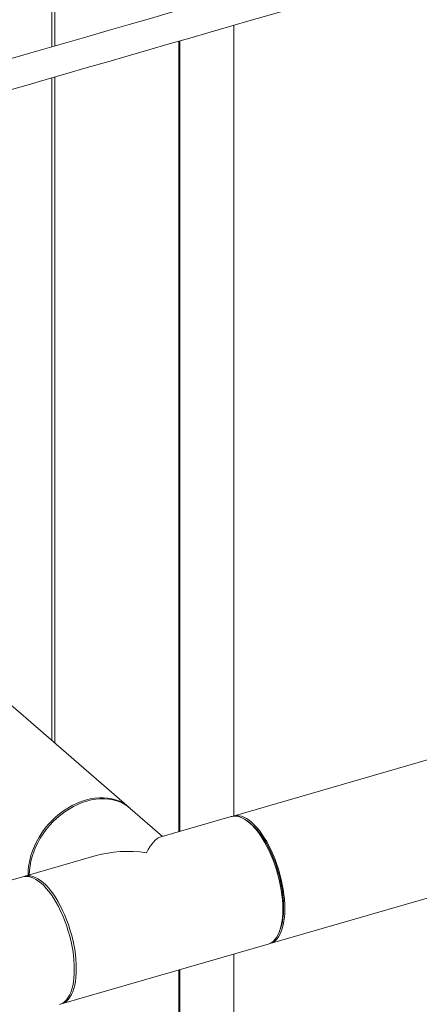
# Model space of a CAD drawing. Extents: x 19.1 to 29.8, y 0.6 to 8.7.
# Drawn here: x 24.2 to 24.5, y 5.7 to 6.4 of the extents above; entities that cross this region are included whole.
import ezdxf
from ezdxf import colors
from ezdxf.entities.mleader import LeaderData, LeaderLine
from ezdxf.math import Vec2, Vec3

# ---------------------------------------------------------------- set-up
doc = ezdxf.new("R2010")
doc.units = 0
doc.header["$MEASUREMENT"] = 0
doc.layers.get('0').update_dxf_attribs({"linetype": 'CONTINUOUS'})
doc.layers.add('D7', color=7, linetype='CONTINUOUS')

# ---------------------------------------------------------------- blocks, each defined once
blk = doc.blocks.new('A$C5DA616C1')
at = {"lineweight": 15}
for p, q in [((3.94126, 3.41354), (3.94126, 3.63267)), ((3.94346, 3.41417), (3.94346, 3.63237)), ((4.06985, 3.4288), (4.06985, 2.87093)), ((4.03093, 2.8597), (4.03093, 3.41757)), ((4.03173, 2.85993), (4.03173, 3.4178)), ((3.94126, 2.92416), (3.94126, 3.39169)), ((3.94346, 2.92226), (3.94346, 3.39232)), ((4.85891, 3.09872), (4.06939, 2.8708)), ((3.99582, 2.87691), (3.84377, 3.00859)), ((4.09539, 2.78073), (4.88491, 3.00864)), ((4.0195, 2.8564), (3.99665, 2.87619)), ((4.06796, 2.87039), (4.01757, 2.85584)), ((4.08042, 2.86649), (4.07893, 2.86756)), ((3.97253, 2.84284), (3.92214, 2.82829)), ((3.92072, 2.82788), (3.61946, 2.74092)), ((4.10173, 2.78856), (4.10243, 2.79026)), ((3.94814, 2.73822), (4.09396, 2.78032)), ((4.06985, 2.77336), (4.06985, 2.32641)), ((4.03093, 2.2761), (4.03093, 2.76212)), ((4.03173, 2.27679), (4.03173, 2.76235))]:
    blk.add_line(p, q, dxfattribs=at)
at = {"lineweight": 15, "flags": 128}
for points in [[(3.92455, 2.82899), (3.92454, 2.82975), (3.92467, 2.83297), (3.92504, 2.83625), (3.92566, 2.83955), (3.92653, 2.84287), (3.92763, 2.84618), (3.92897, 2.84946), (3.93052, 2.85269), (3.93229, 2.85585), (3.93427, 2.85893), (3.93643, 2.86189), (3.93877, 2.86473), (3.94127, 2.86743), (3.94392, 2.86996), (3.94671, 2.87232), (3.9496, 2.87449), (3.95259, 2.87646), (3.95566, 2.87821), (3.95878, 2.87973), (3.96195, 2.88102), (3.96514, 2.88207), (3.96832, 2.88286), (3.97149, 2.8834), (3.97461, 2.88368), (3.97768, 2.8837), (3.98067, 2.88346), (3.98357, 2.88296), (3.98635, 2.88221), (3.989, 2.8812), (3.9915, 2.87995), (3.99384, 2.87846)], [(3.99665, 2.87619), (3.99466, 2.87775), (3.99232, 2.87924), (3.98982, 2.88049), (3.98717, 2.8815), (3.98439, 2.88225), (3.98149, 2.88275), (3.9785, 2.88299), (3.97544, 2.88297), (3.97231, 2.88269), (3.96914, 2.88215), (3.96596, 2.88135), (3.96277, 2.88031), (3.95961, 2.87902), (3.95648, 2.8775), (3.95341, 2.87575), (3.95042, 2.87378), (3.94753, 2.87161), (3.94475, 2.86925), (3.9421, 2.86671), (3.93959, 2.86402), (3.93725, 2.86118), (3.93509, 2.85821), (3.93312, 2.85514), (3.93135, 2.85198), (3.92979, 2.84875), (3.92845, 2.84547), (3.92735, 2.84216), (3.92649, 2.83884), (3.92586, 2.83554), (3.92549, 2.83226), (3.92536, 2.82922)], [(3.99384, 2.87846), (3.996, 2.87675), (3.99623, 2.87655)], [(4.09396, 2.78032), (4.09474, 2.78058), (4.09618, 2.7813), (4.09753, 2.78229), (4.09878, 2.78355), (4.09992, 2.78507), (4.10094, 2.78683), (4.10184, 2.78884), (4.10261, 2.79106), (4.10325, 2.7935), (4.10375, 2.79614), (4.10411, 2.79895), (4.10433, 2.80193), (4.1044, 2.80505), (4.10433, 2.8083), (4.10411, 2.81165), (4.10375, 2.81509), (4.10325, 2.81859), (4.10261, 2.82213), (4.10184, 2.8257), (4.10094, 2.82926), (4.09992, 2.83279), (4.09878, 2.83628), (4.09753, 2.8397), (4.09618, 2.84304), (4.09474, 2.84626), (4.09321, 2.84936), (4.0916, 2.85231), (4.08993, 2.85509), (4.0882, 2.85769), (4.08643, 2.86009), (4.08463, 2.86227), (4.0828, 2.86423), (4.08096, 2.86595), (4.07912, 2.86741), (4.07729, 2.86862), (4.07549, 2.86956), (4.07372, 2.87023), (4.07199, 2.87062), (4.07032, 2.87074), (4.06871, 2.87057), (4.06796, 2.87039)], [(4.06868, 2.87056), (4.07014, 2.87098), (4.07175, 2.87115), (4.07342, 2.87104), (4.07514, 2.87064), (4.07691, 2.86998), (4.07872, 2.86903), (4.08055, 2.86783), (4.08239, 2.86636), (4.08422, 2.86464), (4.08605, 2.86268), (4.08786, 2.8605), (4.08963, 2.8581), (4.09135, 2.8555), (4.09303, 2.85272), (4.09463, 2.84977), (4.09616, 2.84667), (4.09761, 2.84345), (4.09896, 2.84012)], [(4.08042, 2.86649), (4.08057, 2.86638), (4.08239, 2.86493), (4.08421, 2.86323), (4.08601, 2.86128), (4.0878, 2.85911), (4.08955, 2.85672), (4.09125, 2.85412), (4.0929, 2.85134), (4.09447, 2.8484), (4.09597, 2.84531), (4.09738, 2.8421), (4.0987, 2.83877), (4.0999, 2.83537), (4.101, 2.8319), (4.10197, 2.82839), (4.10282, 2.82486), (4.10353, 2.82134), (4.10411, 2.81785), (4.10454, 2.81441), (4.10484, 2.81104), (4.10498, 2.80777), (4.10498, 2.80462), (4.10484, 2.8016), (4.10454, 2.79874), (4.10411, 2.79605), (4.10353, 2.79356), (4.10282, 2.79128), (4.10243, 2.79026)], [(4.09896, 2.84012), (4.10021, 2.83669), (4.10135, 2.8332), (4.10237, 2.82967), (4.10327, 2.82611), (4.10404, 2.82255), (4.10468, 2.819), (4.10518, 2.8155), (4.10553, 2.81207), (4.10575, 2.80871), (4.10582, 2.80547), (4.10575, 2.80234), (4.10553, 2.79937), (4.10518, 2.79655), (4.10468, 2.79391), (4.10404, 2.79148), (4.10327, 2.78925), (4.10237, 2.78725), (4.10135, 2.78548), (4.10021, 2.78396), (4.09896, 2.78271), (4.09761, 2.78171), (4.09616, 2.78099), (4.09467, 2.78055)], [(3.92072, 2.82788), (3.92147, 2.82807), (3.92308, 2.82823), (3.92475, 2.82812), (3.92648, 2.82773), (3.92825, 2.82706), (3.93005, 2.82612), (3.93188, 2.82491), (3.93372, 2.82344), (3.93556, 2.82172), (3.93738, 2.81977), (3.93919, 2.81758), (3.94096, 2.81518), (3.94269, 2.81258), (3.94436, 2.8098), (3.94596, 2.80685), (3.94749, 2.80376), (3.94894, 2.80053), (3.95029, 2.7972)], [(3.92144, 2.82806), (3.9229, 2.82848), (3.9245, 2.82864), (3.92617, 2.82853), (3.9279, 2.82814), (3.92967, 2.82747), (3.93148, 2.82653), (3.9333, 2.82532), (3.93514, 2.82385)], [(3.93514, 2.82385), (3.93698, 2.82214), (3.93881, 2.82018), (3.94062, 2.81799), (3.94239, 2.81559), (3.94411, 2.813), (3.94578, 2.81021), (3.94739, 2.80727), (3.94892, 2.80417), (3.95037, 2.80094), (3.95172, 2.79761), (3.95297, 2.79419), (3.9541, 2.7907), (3.95513, 2.78716), (3.95603, 2.7836), (3.9568, 2.78004), (3.95743, 2.7765), (3.95793, 2.773), (3.95829, 2.76956), (3.95851, 2.76621), (3.95858, 2.76296), (3.95851, 2.75984), (3.95829, 2.75686), (3.95793, 2.75404), (3.95743, 2.75141), (3.9568, 2.74897), (3.95603, 2.74674), (3.95513, 2.74474), (3.9541, 2.74298), (3.95297, 2.74146), (3.95172, 2.7402), (3.95037, 2.73921), (3.94892, 2.73849), (3.94742, 2.73805)], [(3.95029, 2.7972), (3.95154, 2.79378), (3.95268, 2.79029), (3.9537, 2.78675), (3.9546, 2.78319), (3.95537, 2.77963), (3.95601, 2.77609), (3.95651, 2.77259), (3.95687, 2.76915), (3.95708, 2.7658), (3.95716, 2.76255), (3.95708, 2.75943), (3.95687, 2.75645), (3.95651, 2.75363), (3.95601, 2.751), (3.95537, 2.74856), (3.9546, 2.74633), (3.9537, 2.74433), (3.95268, 2.74256), (3.95154, 2.74105), (3.95029, 2.73979), (3.94894, 2.7388), (3.94749, 2.73807), (3.94672, 2.73781)]]:
    blk.add_lwpolyline(points, dxfattribs=at)
at = {"lineweight": 15}
for major_axis, ratio, start_param, end_param in [((0.01135, 0.05162), 0.249311, 0.134535, 0.722537), ((0.06345, -0.01395), 0.615841, 1.705331, 2.293334)]:
    blk.add_ellipse((4.00805, 2.80431), major_axis=major_axis, ratio=ratio, start_param=start_param, end_param=end_param, dxfattribs=at)
for points, knots in [([(5.74921, 3.21251), (5.7362, 3.22377), (5.70978, 3.24665), (5.66994, 3.28115), (5.62969, 3.31601), (5.58944, 3.35087), (5.54919, 3.38573), (5.50895, 3.42059), (5.46867, 3.45548), (5.43273, 3.48662), (5.40098, 3.51412), (5.37335, 3.53805), (5.34534, 3.56232), (5.31704, 3.58682), (5.28754, 3.61237), (5.25694, 3.63886), (5.23273, 3.6598), (5.21603, 3.67425), (5.20701, 3.68204), (5.19945, 3.68859), (5.19328, 3.69388), (5.18853, 3.69806), (5.18346, 3.70203), (5.17758, 3.70596), (5.17095, 3.70978), (5.1636, 3.71339), (5.15604, 3.71658), (5.14843, 3.71934), (5.14091, 3.7217), (5.13345, 3.72371), (5.12577, 3.72549), (5.11753, 3.72708), (5.10852, 3.72847), (5.09935, 3.72952), (5.09015, 3.73022), (5.08106, 3.7306), (5.07159, 3.73065), (5.06183, 3.73034), (5.05187, 3.72964), (5.04188, 3.72853), (5.03197, 3.72703), (5.02231, 3.72514), (5.01297, 3.72287), (5.00397, 3.72023), (4.99481, 3.7176), (4.98556, 3.71492), (4.96245, 3.70823), (4.92749, 3.69816), (4.88091, 3.68472), (4.83397, 3.67118), (4.78488, 3.65703), (4.73355, 3.64222), (4.67697, 3.6259), (4.61511, 3.60805), (4.54791, 3.58866), (4.48096, 3.56934), (4.27707, 3.5105), (3.8517, 3.38769), (3.44867, 3.2713), (3.20489, 3.2009)], [0, 0, 0, 0, 0.022903, 0.04652, 0.07014, 0.09376, 0.117378, 0.140994, 0.164605, 0.188291, 0.204284, 0.220499, 0.236941, 0.253603, 0.270337, 0.288781, 0.307256, 0.312648, 0.317942, 0.322976, 0.325835, 0.328617, 0.331351, 0.334052, 0.337154, 0.340155, 0.343032, 0.34577, 0.348353, 0.350769, 0.353165, 0.355742, 0.358499, 0.361428, 0.363996, 0.366673, 0.369452, 0.372324, 0.375279, 0.378298, 0.381333, 0.384385, 0.387427, 0.390463, 0.393564, 0.396716, 0.399857, 0.417042, 0.432197, 0.447158, 0.464716, 0.482071, 0.499311, 0.522219, 0.544933, 0.5676, 0.590267, 0.752161, 1, 1, 1, 1]), ([(3.22797, 3.18583), (3.44998, 3.2499), (3.82631, 3.35851), (4.21778, 3.47149), (4.40239, 3.52479), (4.44785, 3.53791), (4.4933, 3.55104), (4.53876, 3.56417), (4.58421, 3.57729), (4.62966, 3.59042), (4.67524, 3.60358), (4.71578, 3.6153), (4.75144, 3.6256), (4.78223, 3.63449), (4.81348, 3.64352), (4.84518, 3.65268), (4.87731, 3.66196), (4.9096, 3.67129), (4.93805, 3.67952), (4.96244, 3.68657), (4.98281, 3.69244), (4.99887, 3.69707), (5.01068, 3.70046), (5.01829, 3.70271), (5.02621, 3.70467), (5.03445, 3.70635), (5.043, 3.70772), (5.05224, 3.70881), (5.06215, 3.70956), (5.07266, 3.70988), (5.08322, 3.70975), (5.09364, 3.70916), (5.1037, 3.70814), (5.11326, 3.70674), (5.12223, 3.70501), (5.13056, 3.70302), (5.13821, 3.7008), (5.14518, 3.69842), (5.15148, 3.69594), (5.15747, 3.69323), (5.16308, 3.69033), (5.16825, 3.68723), (5.17282, 3.68408), (5.17697, 3.68075), (5.18099, 3.67715), (5.18539, 3.67335), (5.19069, 3.66873), (5.197, 3.66325), (5.20436, 3.65687), (5.21216, 3.65011), (5.22008, 3.64325), (5.22808, 3.63631), (5.23616, 3.62931), (5.24455, 3.62204), (5.2531, 3.61462), (5.26167, 3.6072), (5.27017, 3.59984), (5.27858, 3.59256), (5.28975, 3.58288), (5.30358, 3.5709), (5.32001, 3.55667), (5.3361, 3.54273), (5.35186, 3.52909), (5.36728, 3.51574), (5.38245, 3.5026), (5.43705, 3.45533), (5.53113, 3.37387), (5.6302, 3.28809), (5.69343, 3.23333), (5.71214, 3.21713), (5.72085, 3.20958)], [0, 0, 0, 0, 0.230258, 0.390321, 0.406041, 0.42176, 0.437479, 0.453198, 0.468916, 0.484634, 0.500351, 0.516208, 0.526704, 0.537356, 0.548167, 0.559136, 0.570262, 0.581532, 0.592661, 0.599796, 0.606838, 0.613768, 0.616435, 0.619063, 0.621696, 0.624353, 0.627037, 0.62975, 0.632866, 0.636018, 0.639192, 0.642348, 0.645428, 0.648417, 0.651302, 0.654077, 0.656737, 0.659276, 0.661695, 0.66399, 0.666594, 0.669027, 0.671328, 0.673692, 0.676185, 0.678849, 0.681687, 0.685861, 0.690321, 0.695033, 0.699993, 0.704639, 0.7095, 0.714577, 0.719771, 0.724919, 0.730019, 0.735071, 0.740074, 0.750132, 0.759987, 0.769636, 0.779079, 0.788314, 0.797353, 0.806347, 0.886393, 0.966392, 0.984351, 1, 1, 1, 1])]:
    blk.add_open_spline(points, degree=3, knots=knots, dxfattribs=at)

msp = doc.modelspace()

# ---------------------------------------------------------------- block references
at = {"layer": 'D7', "color": 7, "linetype": 'Continuous'}
msp.add_blockref('A$C5DA616C1', (20.27876, 2.94591), dxfattribs=at)

# ---------------------------------------------------------------- leaders
at = {"color": 7, "linetype": 'Continuous'}
ml = msp.add_multileader_mtext('Standard', dxfattribs=at)
ml.set_content('', color=7)
ml.set_leader_properties()
ml.build(insert=Vec2(0, 0))
ml.multileader.update_dxf_attribs({"text_right_attachment_type": 6, "dogleg_length": 0.36, "arrow_head_size": 0.09})
ctx = ml.context
ctx.base_point, ctx.char_height, ctx.arrow_head_size, ctx.landing_gap_size, ctx.plane_origin = Vec3(24.60562, 7.22035), 0.18, 0.09, 0.09, Vec3(25.31367, 8.10799)
ctx.right_attachment = 6
notes = []
notes.append((ctx, [(1, (1, 1, 0), (24.49662, 7.22035), (1, 0), 0.109, [(0, [(23.87382, 5.83657)], 0, [])])]))
ctx.mtext.insert, ctx.mtext.flow_direction = Vec3(24.69562, 7.31035), 5
for ctx, leaders in notes:
    for number, flags, end, landing, length, lines in leaders:
        leader = LeaderData()
        leader.index, (leader.has_last_leader_line, leader.has_dogleg_vector, leader.attachment_direction) = number, flags
        leader.last_leader_point, leader.dogleg_vector, leader.dogleg_length = Vec3(end), Vec3(landing), length
        for number, points, colour, breaks in lines:
            line = LeaderLine()
            line.index, line.vertices, line.color, line.breaks = number, Vec3.list(points), colors.encode_raw_color(colour), breaks
            leader.lines.append(line)
        ctx.leaders.append(leader)

doc.saveas('drawing.dxf')
